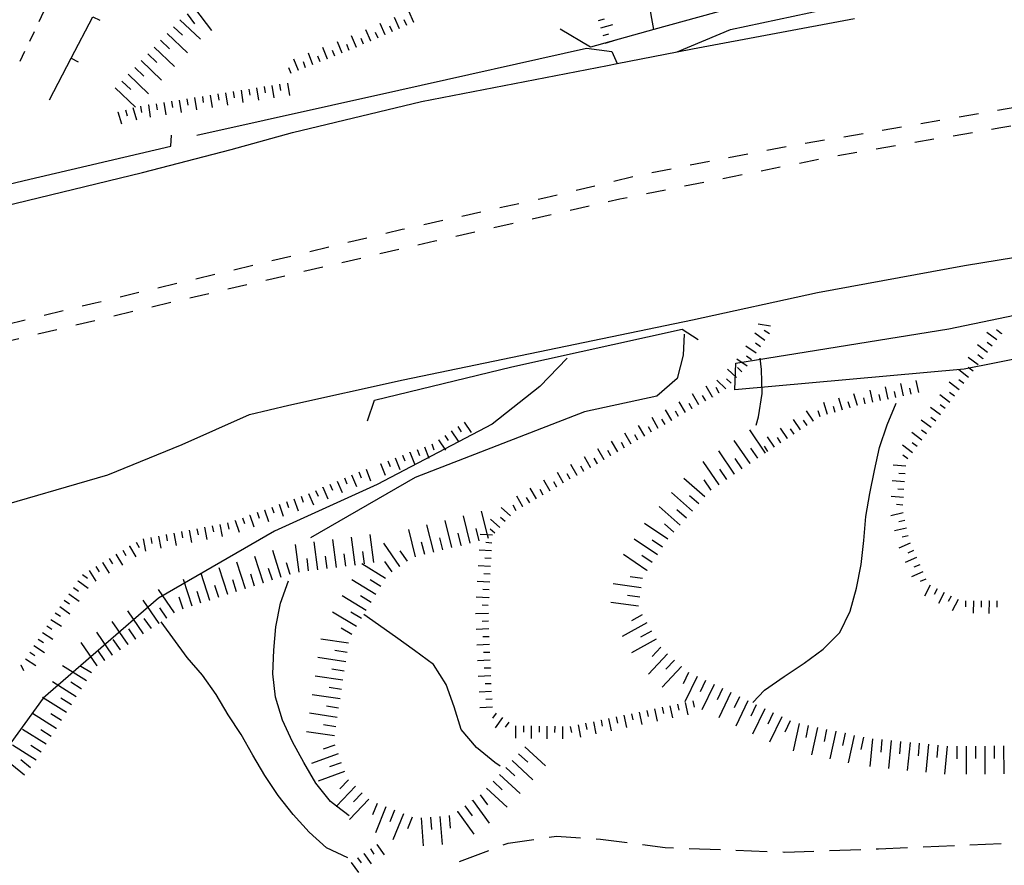
# Model space of a CAD drawing. Units: metres. Extents: x 480421 to 482409, y 4504593 to 4506096.
# Drawn here: x 481980 to 482106, y 4505076 to 4505185 of the extents above; entities that cross this region are included whole.
import ezdxf

# ---------------------------------------------------------------- set-up
doc = ezdxf.new("R2010")
doc.units = ezdxf.units.M
doc.header["$MEASUREMENT"] = 0
doc.linetypes.add('717', pattern=[5, 2.5, -2.5])
for name, color, linetype in [("'03 marciapiede - spartitraffico", 254, 'Continuous'), ("'03 muro divisorio", 254, 'Continuous'), ('03 muro divisorio v', 254, 'Continuous'), ('acqa corrente con letto non rappresentabile', 254, 'Continuous'), ('autostrada', 254, 'Continuous'), ('barriera antirumore', 254, 'Continuous'), ('careggiabile non asfaltata', 254, 'Continuous'), ('curva direttrice a 10 mt', 254, 'Continuous'), ('curva intermedia a 2 mt', 254, 'Continuous'), ('fosso irriguo', 254, 'Continuous'), ('muro di sostegno', 254, 'Continuous'), ('ponte - cavalcavia', 254, 'Continuous'), ('ponte-cavalcavia', 254, 'Continuous'), ('scarpata artificiale non rappresentabile', 254, 'Continuous'), ('scarpata artificiale rappresentabile', 254, 'Continuous'), ('scarpata fino a 2 mt', 254, 'Continuous'), ('scarpata fino a 2 mt v', 254, 'Continuous'), ('scarpata fino a 5 mt', 254, 'Continuous'), ('scarpata fino a 5 mt v', 254, 'Continuous'), ('spartitraffico', 254, 'Continuous')]:
    doc.layers.add(name, color=color, linetype=linetype)
doc.linetypes.add('CONT', pattern='A,6,[1,CONT,S=1,R=0,X=0,Y=0],6', length=12)
doc.linetypes.add('SCARPA', pattern='A,2e-05,[1,scarpa,S=1,R=0,X=0,Y=0],-2', length=2.00002)

msp = doc.modelspace()

# ---------------------------------------------------------------- linework, layer by layer
at = {"layer": "'03 marciapiede - spartitraffico", "linetype": 'Continuous'}
for p, q in [((481982.95, 4505185.73), (481982.35, 4505184.47)), ((481981.75, 4505183.2), (481981.16, 4505181.93)), ((481980.55, 4505180.67), (481979.95, 4505179.4))]:
    msp.add_line(p, q, dxfattribs=at)
at = {"layer": "'03 muro divisorio"}
for p, q in [((481986.52, 4505179.8), (481989.29, 4505185.12)), ((481983.75, 4505174.48), (481986.52, 4505179.8))]:
    msp.add_line(p, q, dxfattribs=at)
at = {"layer": '03 muro divisorio v'}
for p, q in [((481989.29, 4505185.12), (481990.17, 4505184.66)), ((481986.52, 4505179.8), (481987.41, 4505179.34))]:
    msp.add_line(p, q, dxfattribs=at)
at = {"layer": 'acqa corrente con letto non rappresentabile', "linetype": 'Continuous', "flags": 128}
msp.add_lwpolyline([(482061.15, 4505183.48), (482059.79, 4505191.08), (482061.73, 4505195.8), (482069.53, 4505199.14), (482078.99, 4505199.98), (482091.52, 4505204.44), (482099.32, 4505207.22), (482100.94, 4505209.31)], dxfattribs=at)
at = {"layer": 'autostrada', "linetype": 'Continuous', "flags": 128}
for points in [[(481976.43, 4505160.52), (481995.64, 4505165.16), (482007.01, 4505168.1), (482014.86, 4505170.27), (482031.39, 4505174.26), (482055.23, 4505178.87), (482056.45, 4505179.11), (482064.14, 4505180.63), (482066.1, 4505181.01), (482086.88, 4505184.88)], [(481959.81, 4505117.61), (481961.92, 4505118.95), (481975.57, 4505121.9), (481991.2, 4505126.42), (482000.73, 4505130.3), (482009.34, 4505134.18), (482014.41, 4505135.34), (482029.04, 4505138.61), (482066.12, 4505146.29), (482082.12, 4505149.79), (482100.96, 4505153.24), (482115.88, 4505155.69), (482126.87, 4505157.3), (482146.23, 4505159.26), (482171.5, 4505162.04), (482198.38, 4505163.74), (482198.75, 4505163.76)]]:
    msp.add_lwpolyline(points, dxfattribs=at)
at = {"layer": 'barriera antirumore', "linetype": 'Continuous', "flags": 128}
for points in [[(482064.14, 4505180.63), (482070.97, 4505183.48), (482095.06, 4505188.63), (482103.45, 4505190.56), (482128.86, 4505197.12)], [(482002.61, 4505169.93), (482028.49, 4505175.73), (482052.53, 4505181.09), (482055.79, 4505180.65), (482056.45, 4505179.11)]]:
    msp.add_lwpolyline(points, dxfattribs=at)
at = {"layer": 'careggiabile non asfaltata', "linetype": 'Continuous'}
for p, q in [((482047.77, 4505080), (482048.7, 4505080.13)), ((482048.7, 4505080.13), (482051.76, 4505079.93)), ((482041.87, 4505079.04), (482042.48, 4505079.27)), ((482042.48, 4505079.27), (482045.79, 4505079.73)), ((482053.76, 4505079.8), (482054.31, 4505079.76)), ((482054.31, 4505079.76), (482057.73, 4505079.33)), ((482059.71, 4505079.08), (482062.63, 4505078.7)), ((482062.63, 4505078.7), (482063.69, 4505078.66)), ((482089.94, 4505078.51), (482093.66, 4505078.68)), ((482095.66, 4505078.76), (482099.66, 4505078.95)), ((482101.66, 4505079.03), (482105.65, 4505079.2)), ((482036.26, 4505076.91), (482040, 4505078.33)), ((482065.68, 4505078.58), (482069.68, 4505078.43)), ((482071.68, 4505078.35), (482075.68, 4505078.19)), ((482077.67, 4505078.12), (482077.95, 4505078.11)), ((482077.95, 4505078.11), (482081.67, 4505078.23)), ((482083.67, 4505078.3), (482087.67, 4505078.44)), ((482089.66, 4505078.51), (482089.94, 4505078.51))]:
    msp.add_line(p, q, dxfattribs=at)
at = {"layer": 'curva direttrice a 10 mt', "linetype": 'Continuous'}
msp.add_lwpolyline([(482021.95, 4505077.39), (482019.22, 4505078.63), (482016.98, 4505080.66), (482014.94, 4505082.93), (482013.04, 4505085.37), (482011.33, 4505087.92), (482009.8, 4505090.52), (482008.27, 4505093.15), (482006.62, 4505095.7), (482005.08, 4505098.3), (482003.35, 4505100.77), (482001.37, 4505103.05), (481998.04, 4505107.59)], dxfattribs=at)
at = {"layer": 'curva intermedia a 2 mt', "linetype": 'Continuous'}
for points in [[(482074.27, 4505132.79), (482074.56, 4505133.87), (482075.05, 4505136.86), (482074.94, 4505139.91), (482074.79, 4505141.39)], [(482073.83, 4505097.29), (482075.34, 4505098.87), (482077.87, 4505100.61), (482080.42, 4505102.3), (482082.87, 4505104.09), (482085.01, 4505106.23), (482086.31, 4505108.98), (482087.13, 4505111.9), (482087.72, 4505114.94), (482088.06, 4505118.01), (482088.33, 4505121.08), (482088.84, 4505124.05), (482089.44, 4505127.01), (482090.08, 4505129.95), (482091.04, 4505132.84), (482092.22, 4505135.63)], [(482022.12, 4505082.75), (482020.49, 4505084.01), (482019.74, 4505084.59), (482017.87, 4505086.94), (482016.33, 4505089.59), (482014.88, 4505092.25), (482013.6, 4505095), (482012.7, 4505097.95), (482012.34, 4505100.93), (482012.48, 4505103.96), (482012.74, 4505106.96), (482013.34, 4505110.01), (482014.34, 4505112.85)], [(482041.48, 4505089.1), (482040.77, 4505089.6), (482038.42, 4505091.51), (482036.49, 4505093.83), (482035.59, 4505096.71), (482034.55, 4505099.58), (482032.91, 4505102.14), (482030.49, 4505103.93), (482028.05, 4505105.67), (482024, 4505108.53)]]:
    msp.add_lwpolyline(points, dxfattribs=at)
at = {"layer": 'fosso irriguo', "linetype": 'Continuous', "flags": 128}
msp.add_lwpolyline([(482050.07, 4505141.4), (482046.56, 4505137.74), (482040.46, 4505132.92), (482025.7, 4505125.21), (482012.55, 4505119.21), (481997.68, 4505110.62), (481982.92, 4505097.81), (481973.15, 4505084.39), (481967.05, 4505073.91), (481964.92, 4505070.24), (481960.73, 4505059.57), (481957.54, 4505048.5), (481956.88, 4505046.22)], dxfattribs=at)
at = {"layer": 'muro di sostegno', "linetype": 'CONT', "flags": 128}
for points in [[(481941.27, 4505155.97), (481942.39, 4505154.7), (481960.52, 4505159.32), (481980.49, 4505164.15), (481999.28, 4505168.54), (481999.38, 4505169.93)], [(482065.06, 4505144.46), (482064.91, 4505141.75), (482064.13, 4505138.79), (482061.54, 4505136.5), (482052.26, 4505134.5)]]:
    msp.add_lwpolyline(points, dxfattribs=at)
at = {"layer": 'ponte - cavalcavia', "linetype": 'Continuous', "flags": 128}
msp.add_lwpolyline([(482080.42, 4505193.26), (482078.9, 4505188.41), (482061.15, 4505183.48), (482053.05, 4505181.23), (482049.16, 4505183.53)], dxfattribs=at)
at = {"layer": 'ponte-cavalcavia', "linetype": 'Continuous', "flags": 128}
msp.add_lwpolyline([(482024.46, 4505133.35), (482025.36, 4505135.99), (482042.96, 4505140.25), (482064.81, 4505145.08), (482066.86, 4505143.76)], dxfattribs=at)
at = {"layer": 'scarpata artificiale non rappresentabile', "linetype": 'SCARPA', "flags": 128}
msp.add_lwpolyline([(482052.26, 4505134.5), (482030.6, 4505126.09), (482017.15, 4505118.38)], dxfattribs=at)
at = {"layer": 'scarpata artificiale rappresentabile', "linetype": 'Continuous', "flags": 128}
msp.add_lwpolyline([(482197.52, 4505154.76), (482177.98, 4505152.13), (482155.34, 4505149.33), (482126.39, 4505145.02), (482100.9, 4505139.98), (482071.55, 4505137.33), (482071.65, 4505140.75), (482098.97, 4505145.15), (482122.37, 4505150), (482148.93, 4505153.23), (482175.62, 4505155.9), (482197.79, 4505158.71)], close=True, dxfattribs=at)
at = {"layer": 'scarpata fino a 2 mt', "linetype": 'Continuous'}
for p, q in [((482030.41, 4505184.39), (482030.41, 4505184.38)), ((482026.75, 4505182.78), (482026.74, 4505182.78)), ((482023.07, 4505181.19), (482023.06, 4505181.19)), ((482024.9, 4505181.99), (482024.9, 4505181.98)), ((482019.35, 4505179.7), (482019.34, 4505179.69)), ((482015.62, 4505178.22), (482015.62, 4505178.21)), ((482009.26, 4505175.84), (482009.26, 4505175.84)), ((482013.22, 4505176.46), (482013.22, 4505176.47)), ((482002.33, 4505174.76), (482002.33, 4505174.76)), ((482006.29, 4505175.38), (482006.3, 4505175.38)), ((481996.39, 4505173.82), (481996.4, 4505173.82)), ((481999.36, 4505174.29), (481999.37, 4505174.29)), ((481992.49, 4505172.92), (481992.5, 4505172.92)), ((482075.96, 4505144.49), (482075.96, 4505144.48)), ((482105.72, 4505144.52), (482105.72, 4505144.51)), ((482105.12, 4505143.71), (482105.11, 4505143.71)), ((482103.3, 4505141.32), (482103.3, 4505141.31)), ((482072.45, 4505139.62), (482072.45, 4505139.61)), ((482073.13, 4505140.36), (482073.13, 4505140.35)), ((482071.07, 4505138.17), (482071.07, 4505138.16)), ((482071.76, 4505138.9), (482071.76, 4505138.89)), ((482100.89, 4505138.13), (482100.88, 4505138.12)), ((482069.54, 4505136.91), (482069.53, 4505136.91)), ((482070.38, 4505137.44), (482070.38, 4505137.43)), ((482068.67, 4505136.41), (482068.66, 4505136.4)), ((482091.18, 4505136.15), (482091.18, 4505136.14)), ((482066.07, 4505134.9), (482066.07, 4505134.9)), ((482086.3, 4505135.01), (482086.3, 4505135.01)), ((482087.26, 4505135.3), (482087.26, 4505135.3)), ((482063.47, 4505133.4), (482063.47, 4505133.39)), ((482081.62, 4505133.32), (482081.62, 4505133.32)), ((482097.29, 4505133.3), (482097.29, 4505133.3)), ((482096.1, 4505131.69), (482096.1, 4505131.69)), ((482096.69, 4505132.5), (482096.69, 4505132.49)), ((482033.55, 4505130.93), (482033.55, 4505130.93)), ((482077.45, 4505130.55), (482077.45, 4505130.54)), ((482078.29, 4505131.1), (482078.28, 4505131.09)), ((482095.51, 4505130.89), (482095.5, 4505130.88)), ((482029.9, 4505129.31), (482029.9, 4505129.32)), ((482026.16, 4505127.88), (482026.16, 4505127.88)), ((482028.96, 4505128.96), (482028.97, 4505128.96)), ((482053.94, 4505127.86), (482053.93, 4505127.86)), ((482054.8, 4505128.36), (482054.8, 4505128.36)), ((482055.67, 4505128.86), (482055.66, 4505128.86)), ((482093.72, 4505128.47), (482093.71, 4505128.47)), ((482052.2, 4505126.86), (482052.19, 4505126.86)), ((482053.07, 4505127.36), (482053.06, 4505127.36)), ((482051.33, 4505126.36), (482051.33, 4505126.36)), ((482093.29, 4505125.55), (482093.29, 4505125.55)), ((482018.74, 4505124.83), (482018.75, 4505124.84)), ((482048.73, 4505124.86), (482048.73, 4505124.85)), ((482093.21, 4505124.55), (482093.21, 4505124.55)), ((482093.14, 4505123.55), (482093.14, 4505123.55)), ((482011.26, 4505121.97), (482011.27, 4505121.97)), ((482044.39, 4505122.35), (482044.39, 4505122.34)), ((482007.49, 4505120.59), (482007.5, 4505120.59)), ((482009.37, 4505121.28), (482009.38, 4505121.28)), ((482041.44, 4505119.7), (482041.44, 4505119.7)), ((481993.96, 4505117.29), (481993.97, 4505117.29)), ((482094.42, 4505116.75), (482094.42, 4505116.74)), ((481990.53, 4505115.21), (481990.54, 4505115.22)), ((482094.82, 4505115.83), (482094.83, 4505115.83)), ((482095.23, 4505114.91), (482095.23, 4505114.91)), ((481987.39, 4505112.83), (481987.39, 4505112.84)), ((481986.8, 4505112.01), (481986.8, 4505112.02)), ((482097.46, 4505111.84), (482097.46, 4505111.83)), ((482040.01, 4505110.7), (482040.01, 4505110.69)), ((482104.1, 4505110.28), (482104.11, 4505110.28)), ((482039.95, 4505109.7), (482039.95, 4505109.69)), ((482039.93, 4505108.7), (482039.93, 4505108.69)), ((481983.37, 4505107.08), (481983.37, 4505107.09)), ((481982.83, 4505106.24), (481982.84, 4505106.24)), ((481980.65, 4505102.87), (481980.66, 4505102.87)), ((481980.05, 4505102.1), (481980.05, 4505102.1)), ((482040.23, 4505101.69), (482040.23, 4505101.68)), ((482040.27, 4505100.69), (482040.27, 4505100.68)), ((482063.21, 4505096.86), (482063.22, 4505096.86)), ((482065.17, 4505097.27), (482065.18, 4505097.27)), ((482041.78, 4505095.34), (482041.78, 4505095.33)), ((482056.34, 4505095.43), (482056.35, 4505095.43)), ((482046.45, 4505094.25), (482046.46, 4505094.25)), ((482054.38, 4505095.01), (482054.39, 4505095.02)), ((482025.66, 4505079.08), (482025.66, 4505079.08)), ((482024.02, 4505077.93), (482024.02, 4505077.93)), ((482024.84, 4505078.51), (482024.84, 4505078.51)), ((482022.37, 4505076.78), (482022.38, 4505076.78)), ((482023.2, 4505077.35), (482023.2, 4505077.36))]:
    msp.add_line(p, q, dxfattribs=at)
at = {"layer": 'scarpata fino a 2 mt v', "linetype": 'Continuous'}
for p, q in [((482028.58, 4505183.57), (482027.95, 4505185.04)), ((482029.5, 4505183.98), (482029.17, 4505184.71)), ((482030.41, 4505184.38), (482029.76, 4505185.85)), ((482054.08, 4505184.64), (482054.84, 4505184.86)), ((482024.9, 4505181.98), (482024.27, 4505183.45)), ((482026.74, 4505182.78), (482026.11, 4505184.24)), ((482027.66, 4505183.17), (482027.34, 4505183.91)), ((482054.36, 4505183.68), (482055.89, 4505184.13)), ((482023.06, 4505181.19), (482022.43, 4505182.66)), ((482023.98, 4505181.59), (482023.66, 4505182.32)), ((482025.83, 4505182.38), (482025.51, 4505183.11)), ((482054.65, 4505182.72), (482055.41, 4505182.94)), ((482054.93, 4505181.75), (482056.46, 4505182.21)), ((482019.34, 4505179.69), (482018.76, 4505181.17)), ((482021.21, 4505180.43), (482020.62, 4505181.92)), ((482022.14, 4505180.8), (482021.84, 4505181.54)), ((482015.62, 4505178.21), (482015.03, 4505179.7)), ((482017.48, 4505178.95), (482016.9, 4505180.44)), ((482018.41, 4505179.32), (482018.12, 4505180.06)), ((482020.28, 4505180.06), (482019.98, 4505180.81)), ((482014.69, 4505177.84), (482014.39, 4505178.59)), ((482016.55, 4505178.59), (482016.26, 4505179.33)), ((482009.26, 4505175.84), (482009.39, 4505175.05)), ((482010.25, 4505176), (482010.5, 4505174.42)), ((482011.24, 4505176.16), (482011.37, 4505175.37)), ((482012.23, 4505176.31), (482012.48, 4505174.73)), ((482013.22, 4505176.47), (482013.22, 4505176.46)), ((482013.22, 4505176.46), (482013.34, 4505175.68)), ((482014.21, 4505176.62), (482014.46, 4505175.04)), ((482001.34, 4505174.6), (482001.47, 4505173.81)), ((482002.33, 4505174.76), (482002.58, 4505173.18)), ((482003.32, 4505174.91), (482003.44, 4505174.13)), ((482004.31, 4505175.06), (482004.56, 4505173.48)), ((482005.3, 4505175.22), (482005.43, 4505174.43)), ((482006.3, 4505175.38), (482006.55, 4505173.8)), ((482007.28, 4505175.53), (482007.41, 4505174.74)), ((482008.27, 4505175.69), (482008.52, 4505174.11)), ((481994.42, 4505173.47), (481994.86, 4505171.93)), ((481995.41, 4505173.66), (481995.53, 4505172.87)), ((481996.4, 4505173.82), (481996.65, 4505172.24)), ((481997.38, 4505173.98), (481997.51, 4505173.19)), ((481998.37, 4505174.13), (481998.62, 4505172.55)), ((481999.37, 4505174.29), (481999.49, 4505173.5)), ((482000.35, 4505174.45), (482000.6, 4505172.87)), ((481992.5, 4505172.92), (481992.94, 4505171.38)), ((481993.46, 4505173.19), (481993.68, 4505172.42)), ((482076.12, 4505145.47), (482074.54, 4505145.72)), ((482075.4, 4505143.66), (482074.08, 4505144.57)), ((482075.96, 4505144.48), (482075.3, 4505144.94)), ((482105.11, 4505143.71), (482103.84, 4505144.68)), ((482105.72, 4505144.51), (482105.08, 4505144.99)), ((482074.83, 4505142.83), (482074.17, 4505143.29)), ((482103.91, 4505142.12), (482102.64, 4505143.09)), ((482104.51, 4505142.91), (482103.87, 4505143.4)), ((482074.26, 4505142.01), (482072.94, 4505142.91)), ((482103.3, 4505141.31), (482102.66, 4505141.8)), ((482073.13, 4505140.35), (482071.81, 4505141.26)), ((482073.69, 4505141.18), (482073.04, 4505141.63)), ((482102.7, 4505140.52), (482101.43, 4505141.48)), ((482071.76, 4505138.89), (482070.59, 4505139.99)), ((482072.45, 4505139.61), (482071.87, 4505140.17)), ((482101.49, 4505138.92), (482100.22, 4505139.89)), ((482102.09, 4505139.72), (482101.45, 4505140.2)), ((482070.38, 4505137.43), (482069.22, 4505138.54)), ((482071.07, 4505138.16), (482070.49, 4505138.72)), ((482093.14, 4505136.55), (482092.81, 4505138.12)), ((482095.1, 4505136.97), (482094.77, 4505138.53)), ((482100.28, 4505137.32), (482099.01, 4505138.29)), ((482100.88, 4505138.12), (482100.24, 4505138.6)), ((482066.94, 4505135.4), (482066.13, 4505136.79)), ((482068.66, 4505136.4), (482067.86, 4505137.79)), ((482069.53, 4505136.91), (482069.13, 4505137.61)), ((482087.26, 4505135.3), (482086.8, 4505136.83)), ((482089.22, 4505135.73), (482088.89, 4505137.3)), ((482090.19, 4505135.94), (482090.03, 4505136.72)), ((482091.18, 4505136.14), (482090.85, 4505137.7)), ((482092.16, 4505136.35), (482091.99, 4505137.13)), ((482094.12, 4505136.76), (482093.95, 4505137.55)), ((482099.08, 4505135.72), (482097.79, 4505136.67)), ((482099.68, 4505136.52), (482099.04, 4505137)), ((482065.2, 4505134.4), (482064.4, 4505135.78)), ((482066.07, 4505134.9), (482065.67, 4505135.59)), ((482067.8, 4505135.9), (482067.41, 4505136.6)), ((482083.42, 4505134.15), (482082.96, 4505135.68)), ((482085.34, 4505134.72), (482084.88, 4505136.26)), ((482086.3, 4505135.01), (482086.07, 4505135.77)), ((482088.23, 4505135.52), (482088.07, 4505136.3)), ((482063.47, 4505133.39), (482062.66, 4505134.77)), ((482064.33, 4505133.9), (482063.94, 4505134.59)), ((482081.62, 4505133.32), (482080.73, 4505134.65)), ((482082.46, 4505133.86), (482082.23, 4505134.62)), ((482084.38, 4505134.44), (482084.16, 4505135.2)), ((482097.89, 4505134.11), (482096.6, 4505135.06)), ((482098.48, 4505134.91), (482097.84, 4505135.39)), ((482036.87, 4505133.18), (482037.76, 4505131.85)), ((482061.73, 4505132.39), (482060.93, 4505133.77)), ((482062.6, 4505132.89), (482062.2, 4505133.58)), ((482079.95, 4505132.21), (482079.06, 4505133.54)), ((482080.79, 4505132.76), (482080.34, 4505133.43)), ((482096.69, 4505132.49), (482095.41, 4505133.44)), ((482097.29, 4505133.3), (482096.65, 4505133.78)), ((482035.21, 4505132.06), (482036.11, 4505130.73)), ((482036.04, 4505132.62), (482036.48, 4505131.96)), ((482058.26, 4505130.37), (482057.46, 4505131.75)), ((482060, 4505131.38), (482059.19, 4505132.76)), ((482060.87, 4505131.88), (482060.47, 4505132.57)), ((482078.28, 4505131.09), (482077.39, 4505132.42)), ((482079.12, 4505131.65), (482078.67, 4505132.32)), ((482095.5, 4505130.88), (482094.21, 4505131.84)), ((482096.1, 4505131.69), (482095.46, 4505132.16)), ((482032.7, 4505130.4), (482032.99, 4505129.65)), ((482033.55, 4505130.93), (482034.45, 4505129.6)), ((482034.38, 4505131.49), (482034.83, 4505130.83)), ((482056.53, 4505129.37), (482055.73, 4505130.75)), ((482057.4, 4505129.87), (482057, 4505130.57)), ((482059.13, 4505130.88), (482058.73, 4505131.57)), ((482076.62, 4505129.98), (482075.73, 4505131.31)), ((482077.45, 4505130.54), (482077.01, 4505131.2)), ((482094.91, 4505130.08), (482094.26, 4505130.55)), ((482029.9, 4505129.32), (482030.48, 4505127.83)), ((482030.83, 4505129.68), (482031.12, 4505128.93)), ((482031.77, 4505130.04), (482032.35, 4505128.55)), ((482054.8, 4505128.36), (482053.99, 4505129.75)), ((482055.66, 4505128.86), (482055.26, 4505129.56)), ((482075.78, 4505129.43), (482075.33, 4505130.09)), ((482094.31, 4505129.27), (482093.02, 4505130.23)), ((482026.16, 4505127.88), (482026.74, 4505126.38)), ((482027.09, 4505128.24), (482027.38, 4505127.49)), ((482028.03, 4505128.6), (482028.61, 4505127.1)), ((482028.97, 4505128.96), (482029.26, 4505128.21)), ((482053.06, 4505127.36), (482052.26, 4505128.74)), ((482053.93, 4505127.86), (482053.53, 4505128.56)), ((482093.71, 4505128.47), (482093.07, 4505128.94)), ((482023.36, 4505126.8), (482023.65, 4505126.05)), ((482024.29, 4505127.16), (482024.87, 4505125.67)), ((482049.59, 4505125.36), (482048.8, 4505126.74)), ((482051.33, 4505126.36), (482050.53, 4505127.74)), ((482052.19, 4505126.86), (482051.8, 4505127.55)), ((482093.43, 4505127.55), (482091.83, 4505127.66)), ((482093.36, 4505126.55), (482092.56, 4505126.61)), ((482020.59, 4505125.63), (482021.22, 4505124.16)), ((482021.51, 4505126.03), (482021.83, 4505125.29)), ((482022.43, 4505126.42), (482023.06, 4505124.96)), ((482047.86, 4505124.35), (482047.06, 4505125.73)), ((482048.73, 4505124.85), (482048.33, 4505125.54)), ((482050.46, 4505125.86), (482050.06, 4505126.55)), ((482093.29, 4505125.55), (482091.69, 4505125.66)), ((482017.83, 4505124.44), (482018.15, 4505123.7)), ((482018.75, 4505124.84), (482019.38, 4505123.37)), ((482019.66, 4505125.23), (482019.98, 4505124.49)), ((482046.12, 4505123.35), (482045.33, 4505124.73)), ((482046.99, 4505123.85), (482046.59, 4505124.54)), ((482093.21, 4505124.55), (482092.41, 4505124.61)), ((482014.09, 4505123), (482014.36, 4505122.25)), ((482015.02, 4505123.34), (482015.57, 4505121.84)), ((482015.97, 4505123.69), (482016.24, 4505122.94)), ((482016.91, 4505124.04), (482017.54, 4505122.57)), ((482044.39, 4505122.34), (482043.59, 4505123.72)), ((482045.26, 4505122.85), (482044.86, 4505123.54)), ((482093.14, 4505123.55), (482091.55, 4505123.66)), ((482010.32, 4505121.63), (482010.59, 4505120.88)), ((482011.27, 4505121.97), (482011.81, 4505120.47)), ((482012.2, 4505122.31), (482012.48, 4505121.56)), ((482013.14, 4505122.66), (482013.69, 4505121.16)), ((482042.78, 4505121.19), (482041.59, 4505122.26)), ((482043.52, 4505121.84), (482043.12, 4505122.53)), ((482093.09, 4505121.56), (482091.53, 4505121.2)), ((482093.06, 4505122.55), (482092.26, 4505122.62)), ((482006.55, 4505120.28), (482006.7, 4505119.49)), ((482007.5, 4505120.59), (482008.05, 4505119.09)), ((482008.44, 4505120.94), (482008.71, 4505120.19)), ((482009.38, 4505121.28), (482009.93, 4505119.78)), ((482041.44, 4505119.7), (482040.25, 4505120.77)), ((482042.11, 4505120.44), (482041.51, 4505120.97)), ((482093.31, 4505120.59), (482092.53, 4505120.41)), ((482000.64, 4505119.16), (482000.79, 4505118.37)), ((482001.62, 4505119.34), (482001.92, 4505117.77)), ((482002.61, 4505119.53), (482002.76, 4505118.74)), ((482003.59, 4505119.72), (482003.89, 4505118.15)), ((482004.58, 4505119.91), (482004.73, 4505119.12)), ((482005.56, 4505120.09), (482005.86, 4505118.52)), ((482040.77, 4505118.95), (482040.18, 4505119.48)), ((482093.54, 4505119.61), (482091.98, 4505119.25)), ((481994.82, 4505117.81), (481995.23, 4505117.13)), ((481995.72, 4505118.23), (481996.02, 4505116.66)), ((481996.7, 4505118.41), (481996.85, 4505117.63)), ((481997.69, 4505118.59), (481997.98, 4505117.02)), ((481998.67, 4505118.78), (481998.82, 4505117.99)), ((481999.66, 4505118.97), (481999.95, 4505117.4)), ((482039.85, 4505118.74), (482038.89, 4505118.79)), ((482040.42, 4505117.7), (482039.62, 4505117.75)), ((482040.48, 4505118.7), (482039.85, 4505118.74)), ((482093.76, 4505118.63), (482092.98, 4505118.45)), ((481993.11, 4505116.77), (481993.52, 4505116.09)), ((481993.97, 4505117.29), (481994.8, 4505115.92)), ((482040.37, 4505116.7), (482038.77, 4505116.79)), ((482094.02, 4505117.66), (482092.55, 4505117.02)), ((482094.42, 4505116.74), (482093.69, 4505116.42)), ((481990.54, 4505115.22), (481991.37, 4505113.85)), ((481991.39, 4505115.73), (481991.8, 4505115.05)), ((481992.25, 4505116.25), (481993.08, 4505114.88)), ((482040.3, 4505115.7), (482039.51, 4505115.75)), ((482094.83, 4505115.83), (482093.36, 4505115.19)), ((481988.82, 4505114.18), (481989.65, 4505112.81)), ((481989.68, 4505114.69), (481990.09, 4505114.01)), ((482040.25, 4505114.7), (482038.66, 4505114.79)), ((482095.62, 4505113.99), (482094.16, 4505113.35)), ((482095.23, 4505114.91), (482094.49, 4505114.59)), ((481987.39, 4505112.84), (481988.69, 4505111.9)), ((481987.98, 4505113.65), (481988.62, 4505113.18)), ((482040.13, 4505112.7), (482038.54, 4505112.79)), ((482040.19, 4505113.7), (482039.39, 4505113.75)), ((482096.02, 4505113.07), (482095.29, 4505112.75)), ((481986.8, 4505112.02), (481987.45, 4505111.55)), ((482040.07, 4505111.7), (482039.27, 4505111.75)), ((482096.57, 4505112.29), (482095.83, 4505110.87)), ((482097.46, 4505111.83), (482097.09, 4505111.12)), ((481985.63, 4505110.39), (481986.28, 4505109.92)), ((481986.22, 4505111.2), (481987.52, 4505110.26)), ((482040.01, 4505110.69), (482038.41, 4505110.78)), ((482098.35, 4505111.38), (482097.62, 4505109.95)), ((482099.24, 4505110.91), (482098.87, 4505110.2)), ((482100.13, 4505110.45), (482099.4, 4505109.03)), ((482101.1, 4505110.3), (482101.09, 4505109.51)), ((482102.1, 4505110.3), (482102.09, 4505108.7)), ((482103.1, 4505110.29), (482103.09, 4505109.49)), ((482104.11, 4505110.28), (482104.1, 4505108.68)), ((482105.11, 4505110.28), (482105.1, 4505109.48)), ((481985.05, 4505109.58), (481986.34, 4505108.64)), ((482039.95, 4505109.69), (482039.16, 4505109.74)), ((481983.92, 4505107.92), (481985.27, 4505107.05)), ((481984.47, 4505108.76), (481985.14, 4505108.33)), ((482039.93, 4505108.69), (482038.33, 4505108.62)), ((482039.97, 4505107.69), (482039.17, 4505107.66)), ((481983.37, 4505107.09), (481984.05, 4505106.65)), ((482040.02, 4505106.69), (482038.41, 4505106.62)), ((481982.29, 4505105.4), (481982.96, 4505104.96)), ((481982.84, 4505106.24), (481984.18, 4505105.37)), ((482040.05, 4505105.69), (482039.26, 4505105.66)), ((481981.74, 4505104.56), (481983.09, 4505103.69)), ((482040.1, 4505104.69), (482038.5, 4505104.62)), ((481980.66, 4505102.87), (481982, 4505102.01)), ((481981.2, 4505103.72), (481981.87, 4505103.28)), ((482040.18, 4505102.69), (482038.58, 4505102.62)), ((482040.14, 4505103.69), (482039.34, 4505103.66)), ((481980.05, 4505102.1), (481980.4, 4505101.38)), ((482040.23, 4505101.68), (482039.43, 4505101.65)), ((482040.27, 4505100.68), (482038.67, 4505100.6)), ((482040.33, 4505099.68), (482039.53, 4505099.64)), ((482040.37, 4505098.68), (482038.77, 4505098.6)), ((482040.43, 4505097.68), (482039.63, 4505097.64)), ((482040.48, 4505096.68), (482038.88, 4505096.6)), ((482061.25, 4505096.45), (482061.58, 4505094.89)), ((482062.23, 4505096.65), (482062.4, 4505095.87)), ((482063.22, 4505096.86), (482063.55, 4505095.29)), ((482064.2, 4505097.06), (482064.36, 4505096.28)), ((482065.18, 4505097.27), (482065.51, 4505095.71)), ((482066.16, 4505097.47), (482066.32, 4505096.69)), ((482040.97, 4505095.92), (482040.5, 4505095.27)), ((482041.78, 4505095.33), (482040.85, 4505094.03)), ((482055.37, 4505095.22), (482055.7, 4505093.66)), ((482056.35, 4505095.43), (482056.52, 4505094.64)), ((482057.33, 4505095.63), (482057.66, 4505094.07)), ((482058.31, 4505095.83), (482058.48, 4505095.05)), ((482059.29, 4505096.04), (482059.62, 4505094.47)), ((482060.27, 4505096.25), (482060.44, 4505095.47)), ((482042.59, 4505094.75), (482042.12, 4505094.1)), ((482043.45, 4505094.29), (482043.43, 4505092.69)), ((482044.45, 4505094.28), (482044.44, 4505093.48)), ((482045.45, 4505094.26), (482045.43, 4505092.66)), ((482046.46, 4505094.25), (482046.45, 4505093.45)), ((482047.46, 4505094.23), (482047.44, 4505092.63)), ((482048.46, 4505094.22), (482048.45, 4505093.42)), ((482049.46, 4505094.2), (482049.44, 4505092.6)), ((482050.46, 4505094.2), (482050.62, 4505093.42)), ((482051.45, 4505094.4), (482051.77, 4505092.84)), ((482052.42, 4505094.61), (482052.59, 4505093.82)), ((482053.41, 4505094.81), (482053.73, 4505093.25)), ((482054.39, 4505095.02), (482054.55, 4505094.24)), ((482025.66, 4505079.08), (482026.59, 4505077.77)), ((482024.02, 4505077.93), (482024.95, 4505076.62)), ((482024.84, 4505078.51), (482025.3, 4505077.85)), ((482022.38, 4505076.78), (482023.3, 4505075.47)), ((482023.2, 4505077.36), (482023.66, 4505076.71))]:
    msp.add_line(p, q, dxfattribs=at)
at = {"layer": 'scarpata fino a 5 mt', "linetype": 'Continuous'}
for p, q in [((481997.14, 4505181.23), (481997.14, 4505181.23)), ((481994.65, 4505178.62), (481994.66, 4505178.62)), ((481992.99, 4505176.87), (481992.99, 4505176.88)), ((482073.49, 4505127.87), (482073.48, 4505127.87)), ((482071.5, 4505126.52), (482071.5, 4505126.51)), ((482067.7, 4505123.61), (482067.7, 4505123.61)), ((482038.8, 4505118), (482038.8, 4505117.99)), ((482062.96, 4505118.18), (482062.96, 4505118.18)), ((482032.98, 4505116.53), (482032.97, 4505116.53)), ((482036.47, 4505117.41), (482036.47, 4505117.4)), ((482037.64, 4505117.7), (482037.63, 4505117.7)), ((482062.29, 4505117.18), (482062.28, 4505117.18)), ((482061.62, 4505116.19), (482061.61, 4505116.18)), ((482020.51, 4505114.58), (482020.5, 4505114.58)), ((482022.89, 4505114.89), (482022.89, 4505114.88)), ((482028.61, 4505114.71), (482028.6, 4505114.71)), ((482060.26, 4505114.2), (482060.26, 4505114.19)), ((482014.58, 4505113.67), (482014.58, 4505113.66)), ((482026.8, 4505113.17), (482026.8, 4505113.17)), ((482008.86, 4505111.82), (482008.85, 4505111.82)), ((482011.15, 4505112.56), (482011.14, 4505112.56)), ((482004.28, 4505110.35), (482004.27, 4505110.35)), ((482006.57, 4505111.09), (482006.56, 4505111.09)), ((481998.77, 4505108.09), (481998.76, 4505108.09)), ((482059.68, 4505108.52), (482059.68, 4505108.51)), ((481997.77, 4505107.41), (481997.77, 4505107.41)), ((481994.8, 4505105.38), (481994.8, 4505105.37)), ((482022.45, 4505105.97), (482022.45, 4505105.97)), ((482061.44, 4505105.37), (482061.45, 4505105.37)), ((481992.81, 4505104.02), (481992.81, 4505104.01)), ((481993.8, 4505104.7), (481993.8, 4505104.69)), ((481990.84, 4505102.66), (481990.83, 4505102.65)), ((481991.82, 4505103.34), (481991.82, 4505103.33)), ((482063.8, 4505102.7), (482063.8, 4505102.69)), ((481989.84, 4505101.97), (481989.84, 4505101.97)), ((482064.68, 4505101.87), (482064.69, 4505101.87)), ((481989.1, 4505101.05), (481989.1, 4505101.05)), ((482065.61, 4505101.13), (482065.62, 4505101.13)), ((482066.7, 4505100.61), (482066.7, 4505100.61)), ((481987.82, 4505099.01), (481987.81, 4505099.01)), ((482071.03, 4505098.54), (482071.04, 4505098.54)), ((482020.77, 4505096.55), (482020.77, 4505096.54)), ((482075.37, 4505096.46), (482075.37, 4505096.46)), ((482020.59, 4505095.36), (482020.59, 4505095.35)), ((481984.61, 4505093.94), (481984.6, 4505093.94)), ((482020.41, 4505094.17), (482020.41, 4505094.17)), ((482078.62, 4505094.9), (482078.62, 4505094.9)), ((482082.12, 4505094.08), (482082.13, 4505094.08)), ((482084.48, 4505093.58), (482084.48, 4505093.57)), ((482085.65, 4505093.32), (482085.66, 4505093.32)), ((482091.58, 4505092.4), (482091.58, 4505092.4)), ((482092.77, 4505092.28), (482092.78, 4505092.28)), ((482101.16, 4505091.67), (482101.16, 4505091.67)), ((482102.36, 4505091.68), (482102.37, 4505091.68)), ((482105.97, 4505091.7), (482105.97, 4505091.71)), ((482043.01, 4505089.82), (482043.02, 4505089.82)), ((482041.37, 4505088.06), (482041.38, 4505088.06)), ((482022.92, 4505086.55), (482022.93, 4505086.54)), ((482039.74, 4505086.29), (482039.74, 4505086.3)), ((482025.72, 4505084.35), (482025.73, 4505084.35)), ((482037.93, 4505084.73), (482037.93, 4505084.74)), ((482030.18, 4505082.56), (482030.19, 4505082.56)), ((482032.55, 4505082.6), (482032.56, 4505082.6)), ((482035.98, 4505083.32), (482035.99, 4505083.32))]:
    msp.add_line(p, q, dxfattribs=at)
at = {"layer": 'scarpata fino a 5 mt v', "linetype": 'Continuous'}
for p, q in [((482002.32, 4505186.22), (482004.47, 4505183.34)), ((482000.45, 4505184.71), (482003.06, 4505182.23)), ((482001.36, 4505185.5), (482002.31, 4505184.22)), ((481999.62, 4505183.84), (482000.78, 4505182.74)), ((481997.97, 4505182.1), (481999.12, 4505181)), ((481998.8, 4505182.97), (482001.41, 4505180.48)), ((481997.14, 4505181.23), (481999.75, 4505178.75)), ((481996.31, 4505180.36), (481997.47, 4505179.26)), ((481994.66, 4505178.62), (481995.81, 4505177.51)), ((481995.48, 4505179.49), (481998.09, 4505177.01)), ((481993.82, 4505177.75), (481996.43, 4505175.26)), ((481992.16, 4505176.01), (481994.77, 4505173.52)), ((481992.99, 4505176.88), (481994.15, 4505175.78)), ((482075.48, 4505129.22), (482073.45, 4505132.2)), ((482073.48, 4505127.87), (482071.46, 4505130.85)), ((482071.5, 4505126.51), (482069.48, 4505129.49)), ((482074.48, 4505128.55), (482073.58, 4505129.87)), ((482069.51, 4505125.16), (482067.49, 4505128.14)), ((482072.49, 4505127.19), (482071.59, 4505128.51)), ((482070.51, 4505125.84), (482069.61, 4505127.16)), ((482067.7, 4505123.61), (482064.99, 4505125.98)), ((482068.52, 4505124.49), (482067.62, 4505125.81)), ((482066.12, 4505121.8), (482063.41, 4505124.18)), ((482066.91, 4505122.71), (482065.71, 4505123.76)), ((482039.85, 4505118.74), (482039.09, 4505121.78)), ((482064.54, 4505120), (482061.83, 4505122.37)), ((482065.33, 4505120.9), (482064.12, 4505121.95)), ((482035.3, 4505117.11), (482034.43, 4505120.6)), ((482037.63, 4505117.7), (482036.76, 4505121.19)), ((482030.64, 4505115.94), (482029.76, 4505119.43)), ((482032.97, 4505116.53), (482032.09, 4505120.02)), ((482038.8, 4505117.99), (482038.41, 4505119.54)), ((482062.96, 4505118.18), (482059.98, 4505120.19)), ((482063.74, 4505119.09), (482062.54, 4505120.15)), ((482018.12, 4505114.27), (482017.66, 4505117.84)), ((482020.5, 4505114.58), (482020.04, 4505118.15)), ((482022.89, 4505114.89), (482022.43, 4505118.46)), ((482025.27, 4505115.2), (482024.81, 4505118.77)), ((482031.8, 4505116.24), (482031.41, 4505117.79)), ((482034.14, 4505116.82), (482033.75, 4505118.38)), ((482036.47, 4505117.4), (482036.08, 4505118.96)), ((482039.97, 4505118.28), (482039.85, 4505118.74)), ((482061.61, 4505116.18), (482058.62, 4505118.2)), ((482062.28, 4505117.18), (482060.95, 4505118.08)), ((482013.43, 4505113.29), (482012.33, 4505116.72)), ((482015.73, 4505113.96), (482015.27, 4505117.53)), ((482024.08, 4505115.04), (482023.87, 4505116.63)), ((482028.6, 4505114.71), (482026.55, 4505117.66)), ((482029.59, 4505115.39), (482028.68, 4505116.71)), ((482008.85, 4505111.82), (482007.75, 4505115.25)), ((482011.14, 4505112.56), (482010.04, 4505115.99)), ((482016.93, 4505114.12), (482016.73, 4505115.7)), ((482019.31, 4505114.42), (482019.11, 4505116.01)), ((482021.7, 4505114.74), (482021.49, 4505116.32)), ((482027.62, 4505114.02), (482026.7, 4505115.33)), ((482060.26, 4505114.19), (482057.28, 4505116.21)), ((482060.94, 4505115.19), (482059.61, 4505116.09)), ((482006.56, 4505111.09), (482005.46, 4505114.52)), ((482012.29, 4505112.92), (482011.8, 4505114.45)), ((482014.58, 4505113.66), (482014.09, 4505115.18)), ((482022.89, 4505114.88), (482022.89, 4505114.89)), ((482026.8, 4505113.17), (482023.73, 4505115.03)), ((482001.99, 4505109.61), (482000.89, 4505113.04)), ((482004.27, 4505110.35), (482003.17, 4505113.78)), ((482007.71, 4505111.45), (482007.22, 4505112.98)), ((482010, 4505112.19), (482009.51, 4505113.71)), ((482025.56, 4505111.11), (482022.48, 4505112.97)), ((482026.18, 4505112.14), (482024.81, 4505112.97)), ((482059.69, 4505113.16), (482058.11, 4505113.37)), ((481999.75, 4505108.77), (481997.71, 4505111.74)), ((482003.13, 4505109.98), (482002.64, 4505111.5)), ((482005.42, 4505110.72), (482004.93, 4505112.24)), ((482059.53, 4505111.97), (482055.96, 4505112.46)), ((481997.77, 4505107.41), (481995.73, 4505110.38)), ((482000.84, 4505109.24), (482000.35, 4505110.77)), ((482024.31, 4505109.06), (482021.23, 4505110.92)), ((482024.94, 4505110.09), (482023.57, 4505110.92)), ((482059.37, 4505110.78), (482057.79, 4505110.99)), ((481995.79, 4505106.05), (481993.75, 4505109.02)), ((481998.76, 4505108.09), (481997.85, 4505109.41)), ((482059.21, 4505109.59), (482055.64, 4505110.07)), ((481993.8, 4505104.69), (481991.77, 4505107.66)), ((481996.78, 4505106.73), (481995.87, 4505108.05)), ((482023.07, 4505107), (482019.99, 4505108.86)), ((482023.7, 4505108.03), (482022.33, 4505108.85)), ((482059.68, 4505108.51), (482058.28, 4505107.73)), ((481994.8, 4505105.37), (481993.89, 4505106.69)), ((482022.45, 4505105.97), (482021.08, 4505106.8)), ((482060.26, 4505107.47), (482057.12, 4505105.71)), ((482060.85, 4505106.42), (482059.45, 4505105.64)), ((481991.82, 4505103.33), (481989.78, 4505106.3)), ((481992.81, 4505104.01), (481991.91, 4505105.33)), ((482022.05, 4505104.86), (482018.48, 4505105.4)), ((482061.45, 4505105.37), (482058.3, 4505103.61)), ((481989.84, 4505101.97), (481987.8, 4505104.94)), ((481990.83, 4505102.65), (481989.92, 4505103.97)), ((482021.86, 4505103.67), (482020.28, 4505103.92)), ((482062.05, 4505104.34), (482060.96, 4505103.18)), ((482021.68, 4505102.49), (482018.12, 4505103.02)), ((482062.93, 4505103.52), (482060.47, 4505100.9)), ((482063.8, 4505102.69), (482062.71, 4505101.53)), ((481988.46, 4505100.03), (481985.41, 4505101.95)), ((481989.1, 4505101.05), (481987.75, 4505101.9)), ((482021.5, 4505101.3), (482019.92, 4505101.54)), ((482064.69, 4505101.87), (482062.23, 4505099.25)), ((482021.32, 4505100.11), (482017.76, 4505100.65)), ((482065.62, 4505101.13), (482064.93, 4505099.68)), ((482066.7, 4505100.61), (482065.14, 4505097.36)), ((482067.78, 4505100.09), (482067.09, 4505098.65)), ((481987.17, 4505098), (481984.12, 4505099.92)), ((481987.81, 4505099.01), (481986.46, 4505099.87)), ((482021.14, 4505098.92), (482019.56, 4505099.17)), ((482068.87, 4505099.58), (482067.31, 4505096.33)), ((482069.95, 4505099.05), (482069.27, 4505097.61)), ((481985.89, 4505095.97), (481982.84, 4505097.89)), ((481986.53, 4505096.98), (481985.18, 4505097.84)), ((482020.96, 4505097.74), (482017.4, 4505098.27)), ((482071.04, 4505098.54), (482069.48, 4505095.29)), ((482072.12, 4505098.01), (482071.43, 4505096.57)), ((482020.77, 4505096.54), (482019.2, 4505096.78)), ((482073.2, 4505097.5), (482071.65, 4505094.25)), ((482074.29, 4505096.97), (482073.6, 4505095.53)), ((482075.37, 4505096.46), (482073.82, 4505093.21)), ((481984.6, 4505093.94), (481981.55, 4505095.86)), ((481985.25, 4505094.95), (481983.9, 4505095.8)), ((482020.59, 4505095.35), (482017.03, 4505095.89)), ((482076.45, 4505095.94), (482075.76, 4505094.49)), ((482077.54, 4505095.42), (482075.98, 4505092.17)), ((481983.32, 4505091.91), (481980.27, 4505093.83)), ((482020.41, 4505094.17), (482018.84, 4505094.41)), ((482078.62, 4505094.9), (482077.94, 4505093.45)), ((482079.78, 4505094.59), (482079.02, 4505091.08)), ((482080.95, 4505094.33), (482080.62, 4505092.77)), ((482082.13, 4505094.08), (482081.37, 4505090.57)), ((482083.3, 4505093.83), (482082.97, 4505092.26)), ((481983.96, 4505092.92), (481982.61, 4505093.77)), ((482020.23, 4505092.98), (482016.67, 4505093.52)), ((482084.48, 4505093.57), (482083.71, 4505090.05)), ((482085.66, 4505093.32), (482085.32, 4505091.76)), ((482086.83, 4505093.06), (482086.06, 4505089.55)), ((482088, 4505092.81), (482087.66, 4505091.25)), ((482089.19, 4505092.63), (482088.83, 4505089.05)), ((482090.38, 4505092.51), (482090.23, 4505090.92)), ((481982.04, 4505089.87), (481978.99, 4505091.79)), ((481982.68, 4505090.89), (481981.33, 4505091.74)), ((482020.29, 4505091.81), (482018.79, 4505091.27)), ((482044.65, 4505091.59), (482047.29, 4505089.14)), ((482091.58, 4505092.4), (482091.23, 4505088.81)), ((482092.78, 4505092.28), (482092.62, 4505090.69)), ((482093.98, 4505092.16), (482093.62, 4505088.57)), ((482095.17, 4505092.04), (482095.01, 4505090.45)), ((482096.37, 4505091.92), (482096.01, 4505088.34)), ((482097.56, 4505091.8), (482097.41, 4505090.21)), ((482098.76, 4505091.69), (482098.4, 4505088.1)), ((482099.96, 4505091.66), (482099.98, 4505090.06)), ((482101.16, 4505091.67), (482101.19, 4505088.07)), ((482102.37, 4505091.68), (482102.38, 4505090.08)), ((482103.56, 4505091.69), (482103.58, 4505088.09)), ((482104.76, 4505091.7), (482104.78, 4505090.09)), ((482105.97, 4505091.71), (482105.97, 4505091.7)), ((482105.97, 4505091.7), (482105.99, 4505088.11)), ((481980.55, 4505087.98), (481977.74, 4505090.24)), ((482020.7, 4505090.69), (482017.32, 4505089.46)), ((482043.83, 4505090.71), (482045, 4505089.62)), ((481981.31, 4505088.92), (481980.06, 4505089.93)), ((482021.12, 4505089.56), (482019.62, 4505089.01)), ((482042.2, 4505088.94), (482043.37, 4505087.86)), ((482043.02, 4505089.82), (482045.66, 4505087.38)), ((482021.52, 4505088.43), (482018.14, 4505087.2)), ((482041.38, 4505088.06), (482044.02, 4505085.61)), ((482022.93, 4505086.54), (482020.49, 4505084.01)), ((482022.06, 4505087.38), (482020.95, 4505086.23)), ((482039.74, 4505086.3), (482042.38, 4505083.86)), ((482040.56, 4505087.17), (482041.73, 4505086.09)), ((482023.79, 4505085.71), (482022.68, 4505084.56)), ((482038.91, 4505085.44), (482039.84, 4505084.14)), ((482020.49, 4505084.01), (482020.43, 4505083.95)), ((482024.66, 4505084.88), (482022.16, 4505082.28)), ((482025.73, 4505084.35), (482025.12, 4505082.87)), ((482026.84, 4505083.9), (482025.49, 4505080.56)), ((482036.96, 4505084.03), (482037.9, 4505082.73)), ((482037.93, 4505084.74), (482040.05, 4505081.82)), ((482027.95, 4505083.46), (482027.35, 4505081.97)), ((482029.07, 4505083), (482027.73, 4505079.67)), ((482030.19, 4505082.56), (482029.59, 4505081.07)), ((482031.36, 4505082.51), (482031.62, 4505078.92)), ((482032.56, 4505082.6), (482032.68, 4505081)), ((482033.76, 4505082.68), (482034.02, 4505079.09)), ((482034.95, 4505082.78), (482035.07, 4505081.18)), ((482035.99, 4505083.32), (482038.11, 4505080.41))]:
    msp.add_line(p, q, dxfattribs=at)
at = {"layer": 'spartitraffico', "linetype": '717', "flags": 128}
msp.add_lwpolyline([(481583.26, 4505021.34), (481588.19, 4505024.87), (481595.79, 4505029.97), (481604.88, 4505035.61), (481612.52, 4505040.15), (481621.25, 4505044.92), (481628.26, 4505048.58), (481637.33, 4505053.18), (481650.86, 4505059.28), (481658.13, 4505062.16), (481667.46, 4505065.49), (481676.84, 4505068.67), (481687.26, 4505071.85), (481698.14, 4505074.77), (481710.61, 4505077.84), (481725.88, 4505081.63), (481744.62, 4505086.12), (481772.88, 4505093.05), (481789.55, 4505097.17), (481815.26, 4505103.42), (481831.29, 4505107.36), (481849.75, 4505111.83), (481866.46, 4505115.79), (481884.59, 4505120.22), (481897.08, 4505123.25), (481916.91, 4505128.16), (481937.59, 4505133.38), (481960.14, 4505139.05), (481976.66, 4505143.16), (482002.28, 4505149.25), (482033.09, 4505156.4), (482056.8, 4505161.78), (482084.56, 4505167.32), (482105.62, 4505170.93), (482116.47, 4505172.59), (482120.74, 4505174.34), (482116.73, 4505174.88), (482109.39, 4505173.83), (482093.35, 4505171.03), (482078.29, 4505168.49), (482059.96, 4505164.95), (482047.32, 4505161.92), (482028.9, 4505157.85), (482011.03, 4505153.55), (481989.57, 4505148.43), (481971.03, 4505143.87), (481951.32, 4505139.05), (481931.86, 4505134.34), (481916.93, 4505130.55), (481903.58, 4505127.15), (481888.2, 4505123.4), (481861.06, 4505116.69), (481843.34, 4505112.34), (481826.49, 4505108.18), (481808.76, 4505103.67), (481787.5, 4505098.4), (481765.17, 4505092.93), (481746.03, 4505088.33), (481728.99, 4505084.3), (481705.66, 4505078.49), (481687.46, 4505073.62), (481674.55, 4505069.51), (481656.9, 4505062.97), (481640.97, 4505056.16), (481619.86, 4505045.39), (481601.35, 4505034.58), (481593.23, 4505029.4), (481582.64, 4505021.99)], dxfattribs=at)

doc.saveas('drawing.dxf')
